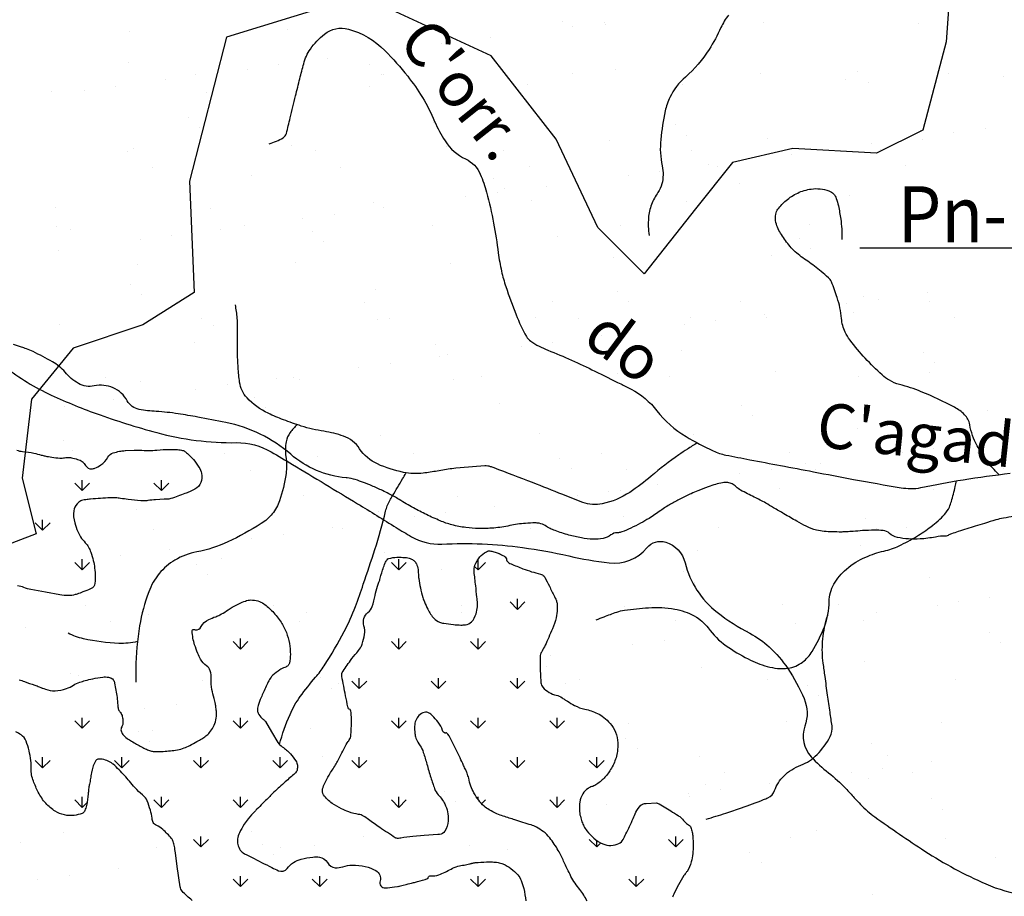
# Model space of a CAD drawing. Units: metres. Extents: x 248 to 1089, y -35862 to 8410.
# Drawn here: x 505 to 549, y 8133 to 8172 of the extents above; entities that cross this region are included whole.
import ezdxf
from ezdxf.enums import TextEntityAlignment as Align

# ---------------------------------------------------------------- set-up
doc = ezdxf.new("R2010")
doc.units = ezdxf.units.M
doc.header["$MEASUREMENT"] = 0
for name, color, linetype, lineweight in [('AFLUENTES', 1, 'Continuous', 0), ('CAIXA', 1, 'Continuous', 0), ('ESTRADA', 1, 'Continuous', 0), ('FORMATO', 1, 'Continuous', 0), ('HACHURA', 1, 'Continuous', 0), ('LIMITES', 1, 'Continuous', 0), ('MC', 1, 'Continuous', 0), ('RODOPAVI', 1, 'Continuous', 0), ('TX02', 1, 'Continuous', 0)]:
    doc.layers.add(name, color=color, linetype=linetype, lineweight=lineweight)
doc.styles.add('Style-WORKING', font='WORKING.shx')

msp = doc.modelspace()

# ---------------------------------------------------------------- linework, layer by layer
at = {"layer": 'AFLUENTES', "color": 4, "linetype": 'Continuous', "lineweight": -3, "flags": 128}
for points in [[(536.216, 8172.404, 0.061451), (535.875, 8171.845, -0.036157), (535.347, 8170.869, -0.071396), (534.289, 8169.641, 0.102021), (533.599, 8168.733, 0.058182), (533.39, 8168.126, 0.028891), (533.189, 8166.851, 0.076886), (533.253, 8165.672, -0.113547), (533.239, 8164.867, -0.093616), (533.066, 8164.49, 0.062788), (532.775, 8163.948, 0.072657), (532.641, 8163.354, 0.056199), (532.669, 8162.568)], [(515.703, 8166.66, 0.065854), (516.327, 8166.929, 0.197236), (516.467, 8167.117, 0.005905), (516.639, 8167.818), (516.639, 8167.818, -0.004231), (516.876, 8168.798), (516.876, 8168.798, -0.000754), (517.07, 8169.567), (517.07, 8169.567, -0.000867), (517.241, 8170.234), (517.241, 8170.234, -0.090081), (517.543, 8170.889, -0.070929), (518.167, 8171.554, -0.239343), (519.239, 8171.778, -0.133734), (520.867, 8170.824, -0.025041), (521.886, 8169.675, -0.033514), (522.541, 8168.733, -0.033755), (523.091, 8167.66, 0.04124), (523.555, 8166.788, 0.141383), (524.475, 8165.982, -0.185531), (525.131, 8165.301, -0.033329), (525.408, 8164.497, -0.019935), (525.726, 8163.113, -0.015386), (525.933, 8161.791, 0.024694), (526.077, 8160.969, 0.025337), (526.27, 8160.284, 0.013446), (526.731, 8159.025, 0.032273), (527.188, 8158.062, 0.117799), (527.388, 8157.844, 0.054094), (528.146, 8157.443, -0.020129), (530.244, 8156.51), (530.244, 8156.51, -0.001307), (531.4, 8155.935, -0.003226), (531.866, 8155.698, -0.109027), (533.016, 8154.742, 0.093523), (534.317, 8153.589, 0.025885), (535.534, 8152.946, 0.060413), (536.097, 8152.763), (536.097, 8152.763, 0.000864), (537.171, 8152.554), (537.171, 8152.554, 0.000679), (538.539, 8152.293), (538.539, 8152.293, 0.000097), (540.011, 8152.015), (540.011, 8152.015, 0.00008), (541.801, 8151.677), (541.801, 8151.677, 0.006435), (543.92, 8151.305, 0.032528), (544.344, 8151.264, 0.061316), (544.81, 8151.307, -0.014923), (546.69, 8151.658), (546.69, 8151.658, -0.007734), (548.799, 8151.953, -0.023607)], [(548.292, 8151.888, -0.032687), (547.74, 8152.514, -0.044447), (547.314, 8153.18, -0.074185), (546.99, 8154.118, 0.149626), (546.758, 8154.562, 0.076304), (546.314, 8154.894, 0.025566), (544.821, 8155.591, 0.032555), (543.853, 8155.912, -0.068079), (543.4, 8156.099, -0.053257), (543.071, 8156.341, -0.020654), (542.325, 8157.081, -0.02267), (541.642, 8157.888, -0.056998), (541.424, 8158.25, -0.085227), (541.261, 8158.863, 0.056915), (541.07, 8159.789, 0.013428), (540.818, 8160.496, 0.086564), (540.757, 8160.596, 0.030563), (540.674, 8160.68, 0.008521), (540.356, 8160.957, 0.025672), (539.751, 8161.414, -0.027789), (539.194, 8161.838, -0.046522), (538.962, 8162.078, -0.023846), (538.579, 8162.603, -0.078177), (538.336, 8163.139, -0.120184), (538.324, 8163.524, -0.112168), (538.423, 8163.74, -0.049661), (538.786, 8164.126, -0.072334), (539.305, 8164.461, -0.070691), (539.91, 8164.64, -0.127197), (540.7, 8164.555, -0.221161), (541.03, 8164.218, -0.032224), (541.121, 8163.896, -0.017705), (541.228, 8163.297, -0.020287), (541.271, 8162.864, -0.018643), (541.282, 8162.391)], [(534.818, 8153.304, 0.004267), (534.377, 8153.026, 0.010315), (533.997, 8152.771, 0.023003), (532.761, 8151.815, -0.030082), (531.805, 8151.097, -0.093291), (530.58, 8150.582, -0.142853), (529.704, 8150.645, -0.008707), (528.81, 8150.995, 0.005775), (527.464, 8151.531), (527.464, 8151.531, 0.0014), (525.743, 8152.188), (525.743, 8152.188, 0.015347), (525.584, 8152.243, 0.088938), (525.335, 8152.274, 0.014933), (523.858, 8152.149), (523.858, 8152.149, 0.019229), (523.21, 8152.049, -0.019657), (522.577, 8151.952, -0.077899), (521.703, 8151.99, -0.055481), (520.537, 8152.363, -0.143977), (519.738, 8153.045, 0.166845), (519.018, 8153.605, 0.044131), (518.147, 8153.821, -0.03807), (517.136, 8154.058, -0.014775), (516.341, 8154.336, -0.01673), (515.657, 8154.625, -0.098907), (514.71, 8155.315, -0.152741), (514.382, 8156.01, -0.01713), (514.314, 8156.672, -0.015818), (514.287, 8157.391, -0.004761), (514.289, 8157.981, 0.00475), (514.292, 8158.57, 0.025295), (514.275, 8158.864, 0.01206), (514.195, 8159.476)], [(516.951, 8154.118, 0.046607), (516.633, 8153.763, 0.114804), (516.457, 8153.356, 0.082671), (516.447, 8152.693, -0.072076), (516.452, 8151.933, -0.047552), (516.164, 8150.719, -0.089738), (515.841, 8150.138, -0.080419), (515.346, 8149.701, -0.030963), (513.852, 8148.88, -0.0654), (512.471, 8148.439, 0.090902), (511.49, 8148.07, 0.085162), (510.792, 8147.468, 0.083223), (510.32, 8146.651, 0.047831), (509.915, 8145.14, 0.039012), (509.746, 8143.231), (509.746, 8143.231, 0.00149), (509.742, 8142.618)], [(516.161, 8139.841, -0.035948), (516.631, 8141.182, -0.055604), (517.089, 8141.98, -0.019611), (517.774, 8142.844, 0.033775), (518.158, 8143.356, 0.0226), (519.051, 8144.881, 0.032694), (519.549, 8145.997, 0.005833), (519.904, 8146.993), (519.904, 8146.993, 0.003783), (520.422, 8148.539), (520.422, 8148.539, 0.021749), (520.899, 8150.251, -0.074503), (521.091, 8150.736, -0.001583), (521.212, 8150.943), (521.212, 8150.943, 0.000433), (521.656, 8151.697), (521.656, 8151.697, 0.000298), (521.807, 8151.955), (521.807, 8151.955, 0.000005), (521.816, 8151.97)], [(530.307, 8145.406, 0.001741), (530.656, 8145.54, -0.007354), (531.224, 8145.75, -0.050872), (531.577, 8145.836, -0.017105), (532.648, 8145.946, -0.061663), (533.813, 8145.882, -0.077886), (534.689, 8145.579, -0.113876), (535.304, 8145.043, 0.08186), (536.107, 8144.25, 0.037112), (537.087, 8143.661, 0.046135), (537.944, 8143.323, 0.101807), (538.875, 8143.248, 0.136004), (539.526, 8143.518, 0.089343), (539.95, 8143.992, 0.045834), (540.496, 8145.096, 0.090285), (540.709, 8146.221, -0.130232), (540.92, 8146.993, -0.08511), (541.486, 8147.671, -0.073859), (542.348, 8148.209, -0.0476), (543.155, 8148.473, 0.056516), (543.831, 8148.707, 0.023689), (544.613, 8149.128, 0.027006), (545.258, 8149.564, 0.041629), (545.864, 8150.109, 0.086629), (546.081, 8150.438, 0.032935), (546.17, 8150.688, 0.012614), (546.343, 8151.357, 0.018123), (546.392, 8151.61)], [(535.214, 8136.504, 0.006424), (536.094, 8136.775, 0.00796), (536.798, 8137.015, 0.003329), (537.78, 8137.375, 0.016244), (537.979, 8137.456, 0.205214), (538.274, 8137.778, -0.11278), (538.687, 8138.431, -0.106991), (539.441, 8138.915, 0.110154), (540.172, 8139.389, 0.073745), (540.756, 8140.193, 0.155471), (540.838, 8140.666, 0.00221), (540.751, 8141.281, -0.001771), (540.642, 8142.047), (540.642, 8142.047, -0.000294), (540.527, 8142.88), (540.527, 8142.88, -0.000414), (540.446, 8143.472), (540.446, 8143.472, -0.05284), (540.419, 8144.418, -0.04753), (540.598, 8145.455, -0.017847), (540.645, 8145.607)], [(509.817, 8144.432, -0.065228), (508.988, 8144.355, -0.044628), (507.412, 8144.557, -0.06724), (506.716, 8144.811)]]:
    msp.add_lwpolyline(points, format="xyb", dxfattribs=at)
at = {"layer": 'CAIXA', "color": 7, "linetype": 'Continuous', "lineweight": -3}
msp.add_lwpolyline([(542.087, 8162.02), (553.21, 8162.02), (564.422, 8155.153)], dxfattribs=at)
at = {"layer": 'ESTRADA', "color": 7, "linetype": 'Continuous', "lineweight": -3, "flags": 128}
for points in [[(505.966, 8189.222, 0.000001), (506.346, 8189.033)], [(505.609, 8188.506, 0.000001), (505.989, 8188.316)]]:
    msp.add_lwpolyline(points, format="xyb", dxfattribs=at)
at = {"layer": 'HACHURA', "color": 7, "linetype": 'Continuous', "lineweight": -3}
for p, q in [((516.53, 8171.763), (516.53, 8171.763)), ((523.437, 8171.73), (523.437, 8171.73)), ((528.813, 8172.115), (528.813, 8172.115)), ((529.252, 8171.906), (529.252, 8171.906)), ((530.657, 8172.091), (530.657, 8172.091)), ((530.729, 8171.993), (530.729, 8171.993)), ((537.797, 8172.083), (537.797, 8172.083)), ((544.704, 8172.05), (544.704, 8172.05)), ((509.463, 8171.673), (509.463, 8171.673)), ((525.585, 8171.423), (525.585, 8171.423)), ((521.984, 8170.949), (521.984, 8170.949)), ((523.389, 8171.134), (523.389, 8171.134)), ((518.317, 8170.467), (518.317, 8170.467)), ((509.395, 8170.294), (509.395, 8170.294)), ((514.716, 8169.993), (514.716, 8169.993)), ((516.122, 8170.178), (516.122, 8170.178)), ((520.199, 8170.202), (520.199, 8170.202)), ((531.162, 8169.963), (531.162, 8169.963)), ((511.049, 8169.51), (511.049, 8169.51)), ((512.416, 8169.758), (512.416, 8169.758)), ((520.696, 8169.746), (520.696, 8169.746)), ((520.824, 8169.773), (520.824, 8169.773)), ((529.233, 8169.788), (529.233, 8169.788)), ((537.641, 8169.804), (537.641, 8169.804)), ((541.448, 8169.552), (541.448, 8169.552)), ((541.966, 8169.87), (541.966, 8169.87)), ((546.049, 8169.819), (546.049, 8169.819)), ((548.515, 8169.642), (548.515, 8169.642)), ((508.854, 8169.221), (508.854, 8169.221)), ((520.181, 8169.232), (520.181, 8169.232)), ((527.249, 8169.322), (527.249, 8169.322)), ((534.155, 8169.289), (534.155, 8169.289)), ((542.463, 8169.414), (542.463, 8169.414)), ((505.982, 8169.002), (505.982, 8169.002)), ((507.449, 8169.036), (507.449, 8169.036)), ((512.889, 8168.969), (512.889, 8168.969)), ((512.082, 8167.832), (512.082, 8167.832)), ((512.58, 8167.376), (512.58, 8167.376)), ((523.045, 8167.593), (523.045, 8167.593)), ((533.849, 8167.501), (533.849, 8167.501)), ((547.682, 8167.342), (547.682, 8167.342)), ((534.347, 8167.044), (534.347, 8167.044)), ((537.967, 8166.881), (537.967, 8166.881)), ((544.812, 8167.262), (544.812, 8167.262)), ((544.874, 8166.848), (544.874, 8166.848)), ((546.277, 8167.157), (546.277, 8167.157)), ((509.633, 8166.471), (509.633, 8166.471)), ((516.7, 8166.561), (516.7, 8166.561)), ((523.607, 8166.528), (523.607, 8166.528)), ((530.899, 8166.791), (530.899, 8166.791)), ((542.61, 8166.674), (542.61, 8166.674)), ((509.359, 8166.333), (509.359, 8166.333)), ((517.768, 8166.349), (517.768, 8166.349)), ((526.176, 8166.364), (526.176, 8166.364)), ((534.584, 8166.379), (534.584, 8166.379)), ((539.009, 8166.2), (539.009, 8166.2)), ((540.414, 8166.385), (540.414, 8166.385)), ((542.992, 8166.394), (542.992, 8166.394)), ((510.498, 8165.608), (510.498, 8165.608)), ((518.906, 8165.623), (518.906, 8165.623)), ((527.314, 8165.639), (527.314, 8165.639)), ((535.342, 8165.717), (535.342, 8165.717)), ((535.723, 8165.654), (535.723, 8165.654)), ((544.131, 8165.669), (544.131, 8165.669)), ((514.929, 8165.224), (514.929, 8165.224)), ((525.733, 8165.131), (525.733, 8165.131)), ((531.741, 8165.243), (531.741, 8165.243)), ((533.147, 8165.428), (533.147, 8165.428)), ((526.23, 8164.675), (526.23, 8164.675)), ((528.074, 8164.76), (528.074, 8164.76)), ((536.696, 8164.892), (536.696, 8164.892)), ((524.474, 8164.286), (524.474, 8164.286)), ((525.879, 8164.471), (525.879, 8164.471)), ((541.618, 8164.349), (541.618, 8164.349)), ((506.152, 8163.8), (506.152, 8163.8)), ((520.351, 8164.03), (520.351, 8164.03)), ((520.806, 8163.803), (520.806, 8163.803)), ((527.419, 8164.12), (527.419, 8164.12)), ((534.326, 8164.087), (534.326, 8164.087)), ((513.059, 8163.767), (513.059, 8163.767)), ((517.206, 8163.33), (517.206, 8163.33)), ((518.611, 8163.515), (518.611, 8163.515)), ((506.189, 8162.981), (506.189, 8162.981)), ((514.597, 8162.997), (514.597, 8162.997)), ((523.005, 8163.012), (523.005, 8163.012)), ((531.413, 8163.027), (531.413, 8163.027)), ((539.821, 8163.042), (539.821, 8163.042)), ((506.812, 8162.854), (506.812, 8162.854)), ((511.343, 8162.558), (511.343, 8162.558)), ((513.538, 8162.847), (513.538, 8162.847)), ((517.616, 8162.761), (517.616, 8162.761)), ((528.579, 8162.522), (528.579, 8162.522)), ((509.938, 8162.373), (509.938, 8162.373)), ((518.114, 8162.305), (518.114, 8162.305)), ((539.383, 8162.43), (539.383, 8162.43)), ((506.271, 8161.89), (506.271, 8161.89)), ((531.07, 8161.588), (531.07, 8161.588)), ((538.137, 8161.678), (538.137, 8161.678)), ((539.881, 8161.974), (539.881, 8161.974)), ((509.803, 8161.268), (509.803, 8161.268)), ((516.87, 8161.359), (516.87, 8161.359)), ((523.777, 8161.326), (523.777, 8161.326)), ((509.499, 8160.391), (509.499, 8160.391)), ((509.997, 8159.935), (509.997, 8159.935)), ((520.463, 8160.153), (520.463, 8160.153)), ((531.267, 8160.06), (531.267, 8160.06)), ((542.23, 8159.821), (542.23, 8159.821)), ((545.099, 8160.011), (545.099, 8160.011)), ((511.54, 8159.572), (511.54, 8159.572)), ((519.948, 8159.588), (519.948, 8159.588)), ((528.356, 8159.603), (528.356, 8159.603)), ((531.764, 8159.604), (531.764, 8159.604)), ((536.764, 8159.618), (536.764, 8159.618)), ((541.499, 8159.537), (541.499, 8159.537)), ((542.904, 8159.722), (542.904, 8159.722)), ((545.173, 8159.633), (545.173, 8159.633)), ((537.831, 8159.054), (537.831, 8159.054)), ((541.788, 8159.147), (541.788, 8159.147)), ((506.322, 8158.598), (506.322, 8158.598)), ((512.679, 8158.847), (512.679, 8158.847)), ((513.229, 8158.564), (513.229, 8158.564)), ((520.521, 8158.827), (520.521, 8158.827)), ((521.087, 8158.862), (521.087, 8158.862)), ((527.589, 8158.917), (527.589, 8158.917)), ((529.495, 8158.877), (529.495, 8158.877)), ((534.231, 8158.58), (534.231, 8158.58)), ((534.496, 8158.884), (534.496, 8158.884)), ((535.636, 8158.765), (535.636, 8158.765)), ((537.903, 8158.893), (537.903, 8158.893)), ((546.311, 8158.908), (546.311, 8158.908)), ((530.563, 8158.097), (530.563, 8158.097)), ((512.346, 8157.783), (512.346, 8157.783)), ((523.15, 8157.69), (523.15, 8157.69)), ((526.963, 8157.623), (526.963, 8157.623)), ((528.368, 8157.808), (528.368, 8157.808)), ((523.648, 8157.234), (523.648, 8157.234)), ((534.113, 8157.451), (534.113, 8157.451)), ((544.917, 8157.359), (544.917, 8157.359)), ((521.101, 8156.852), (521.101, 8156.852)), ((523.296, 8157.141), (523.296, 8157.141)), ((545.415, 8156.903), (545.415, 8156.903)), ((519.695, 8156.667), (519.695, 8156.667)), ((531.24, 8156.386), (531.24, 8156.386)), ((538.307, 8156.476), (538.307, 8156.476)), ((545.214, 8156.443), (545.214, 8156.443)), ((508.369, 8156.22), (508.369, 8156.22)), ((509.973, 8156.066), (509.973, 8156.066)), ((513.833, 8155.895), (513.833, 8155.895)), ((516.028, 8156.184), (516.028, 8156.184)), ((516.777, 8156.236), (516.777, 8156.236)), ((517.04, 8156.156), (517.04, 8156.156)), ((523.947, 8156.123), (523.947, 8156.123)), ((525.186, 8156.251), (525.186, 8156.251)), ((533.594, 8156.266), (533.594, 8156.266)), ((542.002, 8156.281), (542.002, 8156.281)), ((512.427, 8155.71), (512.427, 8155.71)), ((508.76, 8155.227), (508.76, 8155.227)), ((515.033, 8155.32), (515.033, 8155.32)), ((525.997, 8155.082), (525.997, 8155.082)), ((536.801, 8154.989), (536.801, 8154.989)), ((505.16, 8154.753), (505.16, 8154.753)), ((506.565, 8154.938), (506.565, 8154.938)), ((515.531, 8154.864), (515.531, 8154.864)), ((547.764, 8154.75), (547.764, 8154.75)), ((537.298, 8154.533), (537.298, 8154.533)), ((527.759, 8153.715), (527.759, 8153.715)), ((534.666, 8153.682), (534.666, 8153.682)), ((541.958, 8153.944), (541.958, 8153.944)), ((506.492, 8153.395), (506.492, 8153.395)), ((513.399, 8153.362), (513.399, 8153.362)), ((520.691, 8153.625), (520.691, 8153.625)), ((547.588, 8153.348), (547.588, 8153.348)), ((506.917, 8152.951), (506.917, 8152.951)), ((509.117, 8152.941), (509.111, 8152.947)), ((509.117, 8152.941), (509.124, 8152.948)), ((509.117, 8152.941), (509.117, 8152.947)), ((513.721, 8152.811), (513.721, 8152.811)), ((522.129, 8152.826), (522.129, 8152.826)), ((530.537, 8152.842), (530.537, 8152.842)), ((538.945, 8152.857), (538.945, 8152.857)), ((543.988, 8152.874), (543.988, 8152.874)), ((545.393, 8153.059), (545.393, 8153.059)), ((547.353, 8152.872), (547.353, 8152.872)), ((507.414, 8152.495), (507.414, 8152.495)), ((517.88, 8152.712), (517.88, 8152.712)), ((528.684, 8152.619), (528.684, 8152.619)), ((539.647, 8152.38), (539.647, 8152.38)), ((540.321, 8152.391), (540.321, 8152.391)), ((514.859, 8152.086), (514.859, 8152.086)), ((523.267, 8152.101), (523.267, 8152.101)), ((529.182, 8152.163), (529.182, 8152.163)), ((531.676, 8152.116), (531.676, 8152.116)), ((536.72, 8151.917), (536.72, 8151.917)), ((538.125, 8152.102), (538.125, 8152.102)), ((540.084, 8152.132), (540.084, 8152.132)), ((548.492, 8152.147), (548.492, 8152.147)), ((507.349, 8151.173), (507.018, 8151.505)), ((507.349, 8151.173), (507.349, 8151.642)), ((507.349, 8151.173), (507.681, 8151.505)), ((510.885, 8151.173), (510.553, 8151.505)), ((510.885, 8151.173), (510.885, 8151.642)), ((510.885, 8151.173), (511.216, 8151.505)), ((530.858, 8151.145), (530.858, 8151.145)), ((531.41, 8151.183), (531.41, 8151.183)), ((533.053, 8151.434), (533.053, 8151.434)), ((538.477, 8151.274), (538.477, 8151.274)), ((545.384, 8151.24), (545.384, 8151.24)), ((517.211, 8150.954), (517.211, 8150.954)), ((524.117, 8150.921), (524.117, 8150.921)), ((529.452, 8150.96), (529.452, 8150.96)), ((509.764, 8150.342), (509.764, 8150.342)), ((520.567, 8150.249), (520.567, 8150.249)), ((523.59, 8150.189), (523.59, 8150.189)), ((525.785, 8150.478), (525.785, 8150.478)), ((505.581, 8149.406), (505.25, 8149.737)), ((505.581, 8149.406), (505.581, 8149.874)), ((505.581, 8149.406), (505.913, 8149.737)), ((521.065, 8149.793), (521.065, 8149.793)), ((522.185, 8150.004), (522.185, 8150.004)), ((531.531, 8150.011), (531.531, 8150.011)), ((542.335, 8149.918), (542.335, 8149.918)), ((510.55, 8149.459), (510.55, 8149.459)), ((518.517, 8149.521), (518.517, 8149.521)), ((518.958, 8149.475), (518.958, 8149.475)), ((527.366, 8149.49), (527.366, 8149.49)), ((535.774, 8149.505), (535.774, 8149.505)), ((542.832, 8149.462), (542.832, 8149.462)), ((544.183, 8149.52), (544.183, 8149.52)), ((514.917, 8149.047), (514.917, 8149.047)), ((516.322, 8149.232), (516.322, 8149.232)), ((511.249, 8148.564), (511.249, 8148.564)), ((520.861, 8148.422), (520.861, 8148.422)), ((527.929, 8148.512), (527.929, 8148.512)), ((534.836, 8148.479), (534.836, 8148.479)), ((542.128, 8148.742), (542.128, 8148.742)), ((507.349, 8147.638), (507.018, 8147.969)), ((507.349, 8147.638), (507.349, 8148.107)), ((507.349, 8147.638), (507.681, 8147.969)), ((509.054, 8148.275), (509.054, 8148.275)), ((513.569, 8148.16), (513.569, 8148.16)), ((521.491, 8147.638), (521.16, 8147.969)), ((521.491, 8147.638), (521.491, 8148.107)), ((521.491, 8147.638), (521.823, 8147.969)), ((525.027, 8147.638), (525.027, 8148.098)), ((525.027, 8147.638), (525.358, 8147.969)), ((512.451, 8147.88), (512.451, 8147.88)), ((523.414, 8147.641), (523.414, 8147.641)), ((525.027, 8147.638), (524.875, 8147.79)), ((534.218, 8147.548), (534.218, 8147.548)), ((512.949, 8147.424), (512.949, 8147.424)), ((534.716, 8147.092), (534.716, 8147.092)), ((545.181, 8147.309), (545.181, 8147.309)), ((526.795, 8145.87), (526.463, 8146.202)), ((526.795, 8145.87), (526.795, 8146.339)), ((526.795, 8145.87), (527.126, 8146.202)), ((546.477, 8146.211), (546.477, 8146.211)), ((547.883, 8146.396), (547.883, 8146.396)), ((507.493, 8146.035), (507.493, 8146.035)), ((515.901, 8146.05), (515.901, 8146.05)), ((517.38, 8145.751), (517.38, 8145.751)), ((524.309, 8146.065), (524.309, 8146.065)), ((531.58, 8145.981), (531.58, 8145.981)), ((532.717, 8146.081), (532.717, 8146.081)), ((538.647, 8146.071), (538.647, 8146.071)), ((541.126, 8146.096), (541.126, 8146.096)), ((545.554, 8146.038), (545.554, 8146.038)), ((508.632, 8145.309), (508.632, 8145.309)), ((510.313, 8145.661), (510.313, 8145.661)), ((517.04, 8145.325), (517.04, 8145.325)), ((524.287, 8145.718), (524.287, 8145.718)), ((533.856, 8145.355), (533.856, 8145.355)), ((540.615, 8145.439), (540.615, 8145.439)), ((542.264, 8145.37), (542.264, 8145.37)), ((542.81, 8145.728), (542.81, 8145.728)), ((504.832, 8145.054), (504.832, 8145.054)), ((537.065, 8144.94), (537.065, 8144.94)), ((539.21, 8145.254), (539.21, 8145.254)), ((514.42, 8144.102), (514.089, 8144.434)), ((514.42, 8144.102), (514.42, 8144.571)), ((514.42, 8144.102), (514.752, 8144.434)), ((521.491, 8144.102), (521.16, 8144.434)), ((521.491, 8144.102), (521.491, 8144.571)), ((521.491, 8144.102), (521.823, 8144.434)), ((525.027, 8144.102), (524.695, 8144.434)), ((525.027, 8144.102), (525.027, 8144.571)), ((525.027, 8144.102), (525.358, 8144.434)), ((533.347, 8144.482), (533.347, 8144.482)), ((535.542, 8144.771), (535.542, 8144.771)), ((547.869, 8144.847), (547.869, 8144.847)), ((531.942, 8144.297), (531.942, 8144.297)), ((548.366, 8144.391), (548.366, 8144.391)), ((528.274, 8143.815), (528.274, 8143.815)), ((528.099, 8143.31), (528.099, 8143.31)), ((535.006, 8143.277), (535.006, 8143.277)), ((542.298, 8143.54), (542.298, 8143.54)), ((506.832, 8142.99), (506.832, 8142.99)), ((507.181, 8142.901), (507.181, 8142.901)), ((512.731, 8142.698), (512.731, 8142.698)), ((517.985, 8142.809), (517.985, 8142.809)), ((519.724, 8142.335), (519.392, 8142.666)), ((519.724, 8142.335), (519.724, 8142.803)), ((519.724, 8142.335), (520.055, 8142.666)), ((523.259, 8142.335), (522.928, 8142.666)), ((523.259, 8142.335), (523.259, 8142.803)), ((523.259, 8142.335), (523.591, 8142.666)), ((526.795, 8142.335), (526.463, 8142.666)), ((526.795, 8142.335), (526.795, 8142.803)), ((526.795, 8142.335), (527.126, 8142.666)), ((529.547, 8142.729), (529.547, 8142.729)), ((537.955, 8142.744), (537.955, 8142.744)), ((546.363, 8142.759), (546.363, 8142.759)), ((505.581, 8142.335), (505.549, 8142.367)), ((505.581, 8142.335), (505.581, 8142.354)), ((505.581, 8142.335), (505.596, 8142.349)), ((517.406, 8142.384), (517.406, 8142.384)), ((518.483, 8142.353), (518.483, 8142.353)), ((518.812, 8142.569), (518.812, 8142.569)), ((528.948, 8142.57), (528.948, 8142.57)), ((539.752, 8142.477), (539.752, 8142.477)), ((540.25, 8142.021), (540.25, 8142.021)), ((510.138, 8141.427), (510.138, 8141.427)), ((511.544, 8141.612), (511.544, 8141.612)), ((507.349, 8140.567), (507.349, 8141.036)), ((514.42, 8140.567), (514.42, 8141.036)), ((521.491, 8140.567), (521.491, 8141.036)), ((525.027, 8140.567), (525.027, 8141.036)), ((528.562, 8140.567), (528.562, 8141.036)), ((507.349, 8140.567), (507.018, 8140.898)), ((507.349, 8140.567), (507.681, 8140.898)), ((514.42, 8140.567), (514.089, 8140.898)), ((514.42, 8140.567), (514.752, 8140.898)), ((517.551, 8140.549), (517.551, 8140.549)), ((521.491, 8140.567), (521.16, 8140.898)), ((521.491, 8140.567), (521.823, 8140.898)), ((525.027, 8140.567), (524.695, 8140.898)), ((525.027, 8140.567), (525.358, 8140.898)), ((528.562, 8140.567), (528.231, 8140.898)), ((528.562, 8140.567), (528.894, 8140.898)), ((531.75, 8140.779), (531.75, 8140.779)), ((538.817, 8140.869), (538.817, 8140.869)), ((545.724, 8140.836), (545.724, 8140.836)), ((509.868, 8140.439), (509.868, 8140.439)), ((510.483, 8140.459), (510.483, 8140.459)), ((531.635, 8140.107), (531.635, 8140.107)), ((510.366, 8139.983), (510.366, 8139.983)), ((532.133, 8139.651), (532.133, 8139.651)), ((542.599, 8139.869), (542.599, 8139.869)), ((505.581, 8138.799), (505.581, 8139.268)), ((509.117, 8138.799), (509.117, 8139.268)), ((512.652, 8138.799), (512.652, 8139.268)), ((516.188, 8138.799), (516.188, 8139.268)), ((518.082, 8139.289), (518.082, 8139.289)), ((519.724, 8138.799), (519.724, 8139.268)), ((526.795, 8138.799), (526.795, 8139.268)), ((530.33, 8138.799), (530.33, 8139.268)), ((534.898, 8139.32), (534.898, 8139.32)), ((543.306, 8139.335), (543.306, 8139.335)), ((505.581, 8138.799), (505.25, 8139.131)), ((505.581, 8138.799), (505.913, 8139.131)), ((509.117, 8138.799), (508.785, 8139.131)), ((509.117, 8138.799), (509.448, 8139.131)), ((512.652, 8138.799), (512.321, 8139.131)), ((512.652, 8138.799), (512.984, 8139.131)), ((516.188, 8138.799), (515.856, 8139.131)), ((516.188, 8138.799), (516.519, 8139.131)), ((519.724, 8138.799), (519.392, 8139.131)), ((519.724, 8138.799), (520.055, 8139.131)), ((526.795, 8138.799), (526.463, 8139.131)), ((526.795, 8138.799), (527.126, 8139.131)), ((530.33, 8138.799), (529.999, 8139.131)), ((530.33, 8138.799), (530.662, 8139.131)), ((543.104, 8138.776), (543.104, 8138.776)), ((545.299, 8139.065), (545.299, 8139.065)), ((536.037, 8138.594), (536.037, 8138.594)), ((541.699, 8138.591), (541.699, 8138.591)), ((542.468, 8138.337), (542.468, 8138.337)), ((544.445, 8138.609), (544.445, 8138.609)), ((535.176, 8138.074), (535.176, 8138.074)), ((538.032, 8138.109), (538.032, 8138.109)), ((507.349, 8137.031), (507.349, 8137.5)), ((510.885, 8137.031), (510.885, 8137.5)), ((514.42, 8137.031), (514.42, 8137.5)), ((521.491, 8137.031), (521.491, 8137.5)), ((523.519, 8137.738), (523.519, 8137.738)), ((525.027, 8137.391), (525.027, 8137.5)), ((528.562, 8137.031), (528.562, 8137.5)), ((534.431, 8137.634), (534.431, 8137.634)), ((534.482, 8137.499), (534.482, 8137.499)), ((535.837, 8137.82), (535.837, 8137.82)), ((545.286, 8137.406), (545.286, 8137.406)), ((507.349, 8137.031), (507.018, 8137.363)), ((507.349, 8137.031), (507.568, 8137.251)), ((510.885, 8137.031), (510.553, 8137.363)), ((510.885, 8137.031), (511.216, 8137.363)), ((514.42, 8137.031), (514.089, 8137.363)), ((514.42, 8137.031), (514.752, 8137.363)), ((521.491, 8137.031), (521.16, 8137.363)), ((521.491, 8137.031), (521.823, 8137.363)), ((524.017, 8137.282), (524.017, 8137.282)), ((525.189, 8137.194), (525.358, 8137.363)), ((528.562, 8137.031), (528.231, 8137.363)), ((528.562, 8137.031), (528.894, 8137.363)), ((530.764, 8137.152), (530.764, 8137.152)), ((545.784, 8136.95), (545.784, 8136.95)), ((506.503, 8135.922), (506.503, 8135.922)), ((512.652, 8135.264), (512.652, 8135.732)), ((514.911, 8135.937), (514.911, 8135.937)), ((519.895, 8135.721), (519.895, 8135.721)), ((533.866, 8135.264), (533.866, 8135.732)), ((538.988, 8135.666), (538.988, 8135.666)), ((540.136, 8135.983), (540.136, 8135.983)), ((545.894, 8135.633), (545.894, 8135.633)), ((504.598, 8135.461), (504.598, 8135.461)), ((510.653, 8135.256), (510.653, 8135.256)), ((512.652, 8135.264), (512.321, 8135.595)), ((512.652, 8135.264), (512.984, 8135.595)), ((515.402, 8135.368), (515.402, 8135.368)), ((516.228, 8135.238), (516.228, 8135.238)), ((517.721, 8135.347), (517.721, 8135.347)), ((524.628, 8135.313), (524.628, 8135.313)), ((530.33, 8135.264), (529.999, 8135.595)), ((530.33, 8135.264), (530.33, 8135.553)), ((530.33, 8135.264), (530.509, 8135.443)), ((533.866, 8135.264), (533.534, 8135.595)), ((533.866, 8135.264), (534.197, 8135.595)), ((515.9, 8134.912), (515.9, 8134.912)), ((526.365, 8135.129), (526.365, 8135.129)), ((537.169, 8135.036), (537.169, 8135.036)), ((548.133, 8134.798), (548.133, 8134.798)), ((537.667, 8134.58), (537.667, 8134.58)), ((506.765, 8133.992), (506.765, 8133.992)), ((508.96, 8134.281), (508.96, 8134.281)), ((514.42, 8133.496), (514.42, 8133.965)), ((517.956, 8133.496), (517.956, 8133.965)), ((525.027, 8133.496), (525.027, 8133.965)), ((532.098, 8133.496), (532.098, 8133.965)), ((505.36, 8133.807), (505.36, 8133.807)), ((514.42, 8133.496), (514.089, 8133.827)), ((514.42, 8133.496), (514.752, 8133.827)), ((517.956, 8133.496), (517.624, 8133.827)), ((517.956, 8133.496), (518.287, 8133.827)), ((521.491, 8133.496), (521.475, 8133.512)), ((521.491, 8133.496), (521.516, 8133.52)), ((521.491, 8133.496), (521.491, 8133.515)), ((525.027, 8133.496), (524.695, 8133.827)), ((525.027, 8133.496), (525.358, 8133.827)), ((532.098, 8133.496), (531.766, 8133.827)), ((532.098, 8133.496), (532.429, 8133.827)), ((542.638, 8133.135), (542.638, 8133.135))]:
    msp.add_line(p, q, dxfattribs=at)
at = {"layer": 'LIMITES', "color": 1, "linetype": 'Continuous', "lineweight": -3, "ltscale": 7, "flags": 128}
msp.add_lwpolyline([(546.346, 8176.806), (545.932, 8171.211), (544.895, 8167.274), (542.822, 8166.238), (539.09, 8166.445), (536.394, 8165.824), (534.735, 8163.752), (532.455, 8160.851), (530.381, 8162.923), (528.515, 8166.86), (525.612, 8170.59), (519.807, 8173.283), (513.794, 8171.418), (512.135, 8164.995), (512.343, 8160.022), (510.062, 8158.572), (506.952, 8157.536), (505.086, 8155.257), (504.671, 8151.734), (505.293, 8149.248), (502.598, 8148.212)], dxfattribs=at)
at = {"layer": 'MC', "color": 7, "linetype": 'Continuous', "lineweight": -3, "flags": 128}
for points in [[(549.423, 8150.073, 0.012993), (548.499, 8149.946, 0.034111), (548.152, 8149.865), (548.152, 8149.865, 0.000375), (547.652, 8149.711), (547.652, 8149.711, 0.000453), (547.238, 8149.582), (547.238, 8149.582, 0.000453), (546.477, 8149.344), (546.477, 8149.344, 0.001129), (546.172, 8149.248), (546.172, 8149.248, 0.080829), (546.027, 8149.175, -0.149025), (545.943, 8149.145, -0.012263), (545.936, 8149.145, 0.004655), (545.918, 8149.145, 0.044062), (545.458, 8149.1, -0.029462), (544.774, 8149.014, -0.034589), (544.257, 8149.015, -0.035427), (543.757, 8149.086, -0.130462), (543.409, 8149.264, 0.162974), (543.12, 8149.389, 0.022305), (542.74, 8149.405, 0.015801), (542.205, 8149.386, 0.005102), (541.776, 8149.353, -0.007741), (541.493, 8149.332, -0.013162), (541.272, 8149.326, -0.006604), (540.832, 8149.33, -0.0481), (540.15, 8149.411, -0.06724), (539.687, 8149.58, -0.006596), (539.265, 8149.809, -0.004807), (538.693, 8150.136), (538.693, 8150.136, -0.001745), (538.226, 8150.411), (538.226, 8150.411, 0.002349), (537.878, 8150.616, 0.022399), (537.368, 8150.882, -0.018752), (536.757, 8151.196, -0.062759), (536.554, 8151.347, 0.071853), (536.375, 8151.475, 0.090879), (536.186, 8151.532, 0.073697), (535.942, 8151.524, 0.02397), (535.641, 8151.454, 0.02114), (535.307, 8151.344, 0.005738), (534.845, 8151.163, 0.00877), (534.546, 8151.036, 0.012016), (534.065, 8150.808, 0.013014), (533.632, 8150.575, 0.030691), (533.187, 8150.283, -0.026199), (532.668, 8149.936, -0.01133), (532.285, 8149.719, -0.010366), (531.856, 8149.501, -0.02453), (531.448, 8149.327, -0.071288), (531.298, 8149.295, -0.025522), (531.279, 8149.295, 0.015113), (531.247, 8149.295, 0.159465), (530.966, 8149.195, -0.121748), (530.612, 8149.038, -0.04922), (530.17, 8149.005, -0.041482), (529.646, 8149.06, -0.020824), (529.082, 8149.192, -0.01893), (528.475, 8149.386, -0.057644), (528.028, 8149.609, 0.101368), (527.762, 8149.714, 0.044371), (527.582, 8149.73, 0.018631), (527.152, 8149.712, 0.033532), (526.444, 8149.609, -0.033189), (525.729, 8149.504, -0.024077), (525.057, 8149.482, -0.028103), (524.483, 8149.524, -0.031964), (523.863, 8149.646, -0.036399), (523.338, 8149.825, -0.012242), (522.728, 8150.103, -0.012402), (522.141, 8150.406, -0.013085), (521.506, 8150.776, 0.018158), (521.045, 8151.037, 0.011949), (520.767, 8151.174, 0.006953), (520.281, 8151.391, 0.023519), (519.548, 8151.665, 0.049807), (519.187, 8151.742, 0.008297), (519.174, 8151.744, -0.002701), (519.134, 8151.747, -0.157309), (516.661, 8152.798, 0.129893), (513.76, 8154.219, 0.004342), (512.511, 8154.457), (512.511, 8154.457, 0.006184), (511.632, 8154.605, 0.025315), (510.654, 8154.708, -0.032389), (509.89, 8154.799, -0.226931), (509.364, 8155.182, 0.16778), (508.729, 8155.765, 0.158404), (507.888, 8155.847, -0.189353), (507.181, 8155.959, -0.084928), (506.583, 8156.463, 0.09135), (506.021, 8156.926, 0.010559), (505.154, 8157.382, 0.032446), (504.86, 8157.506, 0.0049), (504.637, 8157.58, -0.003044), (504.279, 8157.699, -0.027098)], [(504.425, 8152.985, 0.095007), (504.69, 8152.922, -0.050219), (505.196, 8152.847, -0.005302), (505.519, 8152.763, 0.010264), (505.687, 8152.721, 0.022209), (505.99, 8152.665, 0.018795), (506.353, 8152.629, 0.056348), (506.565, 8152.639, -0.054144), (506.785, 8152.652, -0.043094), (506.867, 8152.64, -0.012299), (507.146, 8152.569, -0.1958), (507.498, 8152.295, 0.285663), (507.779, 8152.144, 0.086885), (507.917, 8152.178, 0.041518), (508.178, 8152.318, 0.121916), (508.497, 8152.66, -0.188456), (508.735, 8152.857, -0.030768), (509.015, 8152.93, -0.035489), (509.264, 8152.961), (509.264, 8152.961), (509.289, 8152.963), (509.67, 8152.983), (509.67, 8152.983, -0.029722), (509.905, 8152.981, 0.016287), (510.333, 8152.967, 0.021994), (510.689, 8152.982, -0.014023), (511.247, 8153.015, -0.026972), (511.604, 8153.007, -0.041337), (511.835, 8152.97, -0.115986), (511.96, 8152.906, -0.032685), (512.315, 8152.563, -0.050981), (512.561, 8152.228, -0.069487), (512.678, 8151.946, -0.164136), (512.649, 8151.529, -0.176443), (512.385, 8151.243, -0.013151), (512.143, 8151.126, -0.01583), (511.937, 8151.041, -0.009603), (511.306, 8150.816, -0.067394), (511.212, 8150.799), (511.212, 8150.799), (511.009, 8150.788), (510.628, 8150.768), (510.628, 8150.768, 0.029477), (510.286, 8150.729, -0.047025), (510.07, 8150.713, -0.020644), (509.966, 8150.719, -0.003837), (509.405, 8150.779), (509.405, 8150.779, -0.007612), (509.061, 8150.824, 0.011931), (508.841, 8150.851, 0.037697), (508.608, 8150.856, 0.009871), (507.724, 8150.792, 0.007957), (507.513, 8150.769, 0.011695), (507.37, 8150.748, 0.105977), (507.282, 8150.712, 0.048233), (507.124, 8150.582, 0.165934), (506.972, 8150.272, 0.104778), (507.016, 8149.736, 0.026962), (507.155, 8149.35, 0.041459), (507.278, 8149.113, 0.052477), (507.487, 8148.849, -0.071555), (507.634, 8148.648, -0.037889), (507.733, 8148.423, -0.023917), (507.844, 8148.048, -0.029831), (507.904, 8147.718, -0.02475), (507.934, 8147.315, -0.060279), (507.898, 8146.953, -0.18594), (507.831, 8146.851, -0.048437), (507.716, 8146.785, -0.017923), (507.383, 8146.649, -0.005227), (507.121, 8146.556, -0.015774), (507.033, 8146.529, -0.063141), (506.732, 8146.486, -0.049672), (506.346, 8146.518), (506.346, 8146.518), (505.704, 8146.637), (505.061, 8146.755), (505.061, 8146.755, -0.052866), (504.746, 8146.849, 0.059745), (504.466, 8146.927, 0.052076)], [(521.672, 8148.191, -0.051448), (521.829, 8148.19, -0.062832), (521.954, 8148.16, -0.031948), (522.097, 8148.096, -0.059382), (522.167, 8148.048, -0.104421), (522.276, 8147.901, -0.073588), (522.348, 8147.653, -0.033172), (522.363, 8147.446, 0.034574), (522.378, 8147.248, 0.018868), (522.453, 8146.834, 0.0175), (522.567, 8146.395, 0.026443), (522.635, 8146.204, 0.014766), (522.783, 8145.875, 0.072333), (523.063, 8145.464, 0.122855), (523.309, 8145.301, 0.041827), (523.496, 8145.253, 0.018484), (523.929, 8145.193, 0.019027), (524.267, 8145.173, 0.032526), (524.465, 8145.181, 0.176218), (524.737, 8145.315, 0.12741), (524.939, 8145.675, 0.028109), (525.004, 8145.991, 0.061445), (525.007, 8146.138, 0.001361), (524.978, 8146.421), (524.978, 8146.421, 0.000766), (524.925, 8146.923), (524.925, 8146.923, 0.002377), (524.888, 8147.245, -0.002466), (524.853, 8147.555, -0.121208), (524.892, 8147.84, -0.08029), (525.112, 8148.211, -0.095274), (525.401, 8148.447, -0.17932), (525.602, 8148.476, -0.015473), (525.787, 8148.43, -0.02731), (525.889, 8148.395, -0.001416), (525.956, 8148.367, -0.002479), (525.994, 8148.351, -0.021262), (526.074, 8148.313, -0.012389), (526.206, 8148.239, -0.227875), (526.306, 8148.088, 0.242561), (526.405, 8147.948, 0.022213), (526.501, 8147.903, 0.004059), (527.036, 8147.688, 0.038581), (527.811, 8147.45, -0.163904), (527.978, 8147.348, -0.05244), (528.006, 8147.307, -0.005757), (528.214, 8146.907), (528.214, 8146.907, -0.003673), (528.445, 8146.441, -0.011597), (528.514, 8146.291, -0.06803), (528.556, 8146.142, -0.041323), (528.569, 8145.887, -0.052579), (528.516, 8145.496, -0.040052), (528.353, 8145.005, -0.004697), (528.185, 8144.619, -0.005109), (528.024, 8144.267, -0.02034), (527.889, 8144.009, 0.038394), (527.823, 8143.87, 0.090574), (527.799, 8143.742, 0.013934), (527.817, 8142.901, 0.005763), (527.83, 8142.693, 0.012499), (527.839, 8142.597, 0.144874), (527.926, 8142.396, 0.086864), (528.202, 8142.164, 0.075306), (528.522, 8142.038, -0.092381), (528.78, 8141.926, -0.005195), (528.861, 8141.87, 0.007974), (528.914, 8141.834, 0.013286), (529.02, 8141.768, 0.00447), (529.34, 8141.584, 0.079047), (529.798, 8141.415, -0.064788), (530.36, 8141.225, -0.05199), (530.645, 8141.047, -0.044883), (530.928, 8140.782, -0.088085), (531.174, 8140.382, -0.086566), (531.271, 8139.914, -0.037291), (531.255, 8139.532, -0.048868), (531.192, 8139.246, -0.029393), (531.089, 8138.981, -0.028042), (530.95, 8138.718, -0.056801), (530.656, 8138.337, -0.057185), (530.286, 8138.033, -0.079682), (530.111, 8137.956, 0.081401), (529.94, 8137.88, 0.114446), (529.708, 8137.638, 0.097475), (529.577, 8137.268, 0.044818), (529.557, 8136.924, 0.052443), (529.598, 8136.632, 0.025342), (529.67, 8136.391, 0.028412), (529.758, 8136.185, 0.061134), (529.888, 8135.985, 0.031815), (530.204, 8135.656, 0.084561), (530.604, 8135.398, 0.109717), (530.967, 8135.329, 0.107548), (531.323, 8135.419, 0.155808), (531.508, 8135.598, 0.007627), (531.636, 8135.847, 0.005771), (531.797, 8136.18, 0.008136), (531.957, 8136.537, -0.010505), (532.083, 8136.812, -0.083157), (532.301, 8137.122, -0.181667), (532.463, 8137.197), (532.463, 8137.197), (532.539, 8137.202), (532.995, 8137.236), (532.995, 8137.235, -0.148069), (533.036, 8137.226, -0.008798), (533.633, 8136.874, -0.002389), (533.972, 8136.663, -0.012934), (534.034, 8136.623, -0.076854), (534.159, 8136.502, 0.051184), (534.337, 8136.313, 0.055786), (534.433, 8136.247, -0.079432), (534.498, 8136.197, -0.106312), (534.534, 8136.139, -0.032535), (534.594, 8135.924, -0.034053), (534.623, 8135.721, -0.018363), (534.637, 8135.341, -0.057106), (534.55, 8134.594, -0.093881), (534.365, 8134.174, -0.019609), (534.282, 8134.064, 0.027596), (534.225, 8133.985, 0.01779), (533.981, 8133.574, 0.01846), (533.775, 8133.162, 0.008872), (533.715, 8133.024, 0.007043)], [(529.897, 8132.855, 0.059345), (529.573, 8133.362, -0.050446), (529.18, 8133.951, -0.018212), (528.853, 8134.628, 0.025601), (528.612, 8135.107, 0.039291), (528.234, 8135.666, 0.064792), (527.939, 8135.951, 0.033648), (527.634, 8136.147, 0.049552), (527.408, 8136.244, 0.002044), (527.035, 8136.36, -0.002137), (526.678, 8136.471, -0.000451), (526.419, 8136.553), (526.419, 8136.553, -0.000444), (526.156, 8136.637), (526.156, 8136.637, -0.028543), (525.869, 8136.747, -0.022567), (525.523, 8136.923, -0.056883), (525.297, 8137.087, -0.045069), (525.059, 8137.348, -0.036084), (524.847, 8137.673, -0.041057), (524.707, 8137.985, -0.033524), (524.611, 8138.328, 0.049379), (524.538, 8138.559, 0.00286), (524.477, 8138.7, 0.001956), (524.385, 8138.905, 0.00641), (524.227, 8139.244, 0.002989), (523.875, 8139.964, 0.030996), (523.679, 8140.304, 0.158868), (523.617, 8140.353, 0.19232), (523.595, 8140.352, -0.148137), (523.567, 8140.349, -0.287472), (523.445, 8140.462, 0.105498), (523.251, 8140.836, 0.026985), (522.983, 8141.129, 0.059354), (522.839, 8141.24, 0.196427), (522.629, 8141.271, 0.147003), (522.388, 8141.13, 0.089782), (522.249, 8140.912, 0.089076), (522.193, 8140.657, 0.038986), (522.207, 8140.334, 0.059155), (522.257, 8140.127, 0.063437), (522.438, 8139.783, -0.074804), (522.584, 8139.488, -0.00944), (522.743, 8138.96, 0.008375), (522.92, 8138.365, 0.00264), (523.005, 8138.104, 0.002895), (523.084, 8137.867, 0.109089), (523.253, 8137.589, -0.07126), (523.541, 8137.186, -0.068628), (523.665, 8136.838, -0.062351), (523.698, 8136.433, -0.130732), (523.551, 8135.963, -0.237914), (523.309, 8135.819), (523.309, 8135.819), (523.233, 8135.813), (522.625, 8135.769), (522.117, 8135.732), (522.117, 8135.732, 0.033227), (521.577, 8135.657, -0.094741), (521.384, 8135.653, -0.099962), (521.332, 8135.674, -0.006586), (520.635, 8136.134, -0.011269), (520.136, 8136.49, 0.025366), (519.91, 8136.642, 0.10171), (519.693, 8136.719, -0.052019), (519.26, 8136.825, -0.032445), (518.925, 8136.969, -0.025108), (518.518, 8137.204, -0.104789), (518.126, 8137.594, -0.222553), (518.088, 8137.861, -0.036419), (518.186, 8138.113, -0.024395), (518.375, 8138.468, -0.009683), (518.662, 8138.927, 0.021542), (518.786, 8139.136, 0.013025), (518.905, 8139.372, -0.008948), (519.075, 8139.717, -0.03297), (519.225, 8139.967, 0.047525), (519.325, 8140.143, 0.085981), (519.352, 8140.252, 0.016432), (519.376, 8140.835, 0.020342), (519.362, 8141.274, 0.09294), (519.338, 8141.368, 0.228035), (519.278, 8141.416, -0.266441), (519.229, 8141.462, -0.022606), (519.214, 8141.519, -0.002624), (519.112, 8142.014, -0.005039), (518.947, 8142.886), (518.947, 8142.886, -0.052847), (518.941, 8142.971, -0.13333), (518.965, 8143.048, -0.016277), (519.33, 8143.585, -0.022385), (519.609, 8143.935, 0.036858), (519.773, 8144.153, 0.067799), (519.852, 8144.324, 0.028889), (519.959, 8144.752, 0.123839), (519.935, 8145.143, -0.151674), (519.932, 8145.464, -0.152193), (520.112, 8145.728, 0.146228), (520.301, 8146.001, 0.032602), (520.429, 8146.494, -0.03851), (520.541, 8146.91, -0.00405), (520.603, 8147.08, 0.010349), (520.626, 8147.146, 0.012855), (520.645, 8147.211, -0.003794), (520.707, 8147.432, -0.023827), (520.881, 8147.944, -0.077452), (520.966, 8148.088, -0.158384), (521.049, 8148.142, -0.043379), (521.4, 8148.203, -0.03259), (521.527, 8148.206, -0.028624), (521.672, 8148.191)], [(504.536, 8142.73, 0.001447), (504.766, 8142.65), (504.766, 8142.65, -0.00071), (505.236, 8142.487), (505.236, 8142.487, -0.012939), (505.429, 8142.414, 0.009077), (505.704, 8142.308, 0.094337), (506.136, 8142.238, 0.079685), (506.645, 8142.333, 0.055013), (506.958, 8142.486, -0.061573), (507.241, 8142.619, -0.01271), (507.485, 8142.693, -0.009449), (507.818, 8142.777, -0.035157), (508.265, 8142.849, -0.060863), (508.527, 8142.84, -0.088013), (508.666, 8142.792, -0.131088), (508.737, 8142.724, -0.082915), (508.796, 8142.575, -0.020514), (508.906, 8141.943, -0.021791), (508.936, 8141.599, 0.046247), (508.958, 8141.437, 0.135419), (509.034, 8141.297, -0.117482), (509.127, 8141.14, -0.040787), (509.151, 8141.032, -0.023219), (509.168, 8140.837, -0.144301), (509.115, 8140.622, 0.186015), (509.087, 8140.451, 0.117426), (509.161, 8140.292, 0.0757), (509.36, 8140.109, 0.01151), (509.553, 8139.984, 0.010076), (509.781, 8139.851, 0.016392), (510.219, 8139.625, 0.04031), (510.407, 8139.553, 0.061229), (510.554, 8139.53, 0.021827), (510.969, 8139.532, 0.027771), (511.6, 8139.599, 0.05621), (511.903, 8139.684, 0.019461), (512.153, 8139.796, 0.014664), (512.473, 8139.968, 0.010903), (512.688, 8140.098, 0.012624), (512.867, 8140.218, 0.064335), (513.036, 8140.374, 0.049795), (513.203, 8140.618, 0.06984), (513.323, 8140.939, 0.073774), (513.347, 8141.262, 0.011254), (513.324, 8141.49, 0.016765), (513.301, 8141.642, 0.023119), (513.24, 8141.897, -0.014803), (513.139, 8142.295, -0.079522), (513.11, 8142.772, 0.105403), (513.069, 8143.132, 0.166175), (512.897, 8143.357, -0.120032), (512.635, 8143.643, -0.029287), (512.51, 8143.906, -0.020795), (512.371, 8144.291, -0.0626), (512.262, 8144.898, -0.422726), (512.335, 8144.977, -0.140364), (512.372, 8144.967, 0.126902), (512.412, 8144.955, 0.286444), (512.66, 8145.1, -0.167366), (512.999, 8145.419, -0.023105), (513.315, 8145.545, 0.039643), (513.497, 8145.624, 0.026063), (513.788, 8145.799, -0.021465), (514.139, 8146.014, -0.018668), (514.368, 8146.131, -0.016565), (514.636, 8146.244, -0.090162), (514.877, 8146.29, -0.068896), (515.195, 8146.249, -0.088774), (515.46, 8146.123, -0.048877), (515.857, 8145.775, -0.044005), (516.231, 8145.299, -0.051624), (516.467, 8144.839, -0.04778), (516.604, 8144.353, -0.048319), (516.646, 8143.856, -0.047964), (516.605, 8143.474, -0.153618), (516.545, 8143.367, -0.11344), (516.396, 8143.279, 0.078201), (516.173, 8143.169, 0.019851), (515.868, 8142.933, 0.062178), (515.783, 8142.843, 0.03996), (515.653, 8142.629, 0.017516), (515.415, 8142.11, 0.003116), (515.32, 8141.881, 0.004484), (515.257, 8141.72, 0.030057), (515.195, 8141.523, 0.044131), (515.173, 8141.385, 0.140595), (515.204, 8141.242, 0.071378), (515.371, 8141.013, 0.050685), (515.485, 8140.919, -0.110381), (515.532, 8140.869), (515.532, 8140.869), (515.811, 8140.4), (516.091, 8139.931), (516.091, 8139.931, 0.119521), (516.286, 8139.732, -0.069168), (516.652, 8139.426, -0.050433), (516.889, 8139.105, -0.096875), (516.959, 8138.908, -0.110254), (516.944, 8138.694, -0.135884), (516.851, 8138.546, -0.01264), (516.643, 8138.365, 0.011474), (516.413, 8138.166), (516.413, 8138.166, 0.000712), (515.913, 8137.711), (515.913, 8137.711, 0.010373), (515.879, 8137.679, 0.006034), (515.766, 8137.564, -0.003855), (515.589, 8137.384, -0.004059), (515.403, 8137.2, 0.003031), (515.154, 8136.953, 0.013394), (515.059, 8136.854, 0.004212), (514.769, 8136.526, 0.038082), (514.584, 8136.277, 0.026755), (514.37, 8135.893, 0.078135), (514.286, 8135.622, 0.091796), (514.295, 8135.38, 0.101734), (514.41, 8135.125, 0.116127), (514.597, 8134.963, 0.001495), (514.668, 8134.926), (514.668, 8134.926, 0.00044), (514.911, 8134.802), (514.911, 8134.802, 0.002966), (515.816, 8134.345), (515.816, 8134.345, 0.009091), (516.114, 8134.204, 0.350019), (516.503, 8134.302, -0.17122), (517.131, 8134.716, -0.032001), (517.644, 8134.809, -0.056355), (517.941, 8134.81, -0.243852), (518.298, 8134.571, 0.247678), (518.653, 8134.338, 0.110601), (518.986, 8134.38, -0.085731), (519.411, 8134.455, -0.058799), (519.99, 8134.388, -0.067222), (520.468, 8134.205, -0.356798), (520.655, 8133.744, 0.518877), (520.89, 8133.438, 0.029317), (521.291, 8133.479, 0.021675), (521.824, 8133.59), (521.824, 8133.59, 0.000754), (522.144, 8133.671), (522.144, 8133.671, 0.001314), (522.327, 8133.718, 0.013669), (522.774, 8133.848, 0.183905), (522.802, 8133.871, 0.254043), (522.803, 8133.881, -0.1749), (522.801, 8133.896, -0.376538), (522.908, 8133.973, 0.118402), (523.278, 8134.023, 0.033536), (523.822, 8134.279, -0.062315), (524.124, 8134.399, -0.033729), (524.412, 8134.454, 0.040197), (524.653, 8134.504, 0.008549), (524.707, 8134.52, -0.010063), (524.753, 8134.534, -0.046226), (524.905, 8134.563, -0.013999), (525.412, 8134.595, -0.020533), (525.672, 8134.593, -0.021282), (525.922, 8134.571, -0.078803), (526.143, 8134.505, -0.043939), (526.497, 8134.296, -0.05955), (526.8, 8134.019, -0.080669), (526.958, 8133.76, -0.042716), (527.07, 8133.404, -0.028599), (527.159, 8132.854, -0.012696)], [(512.263, 8132.879, -0.051461), (511.812, 8133.292, -0.148988), (511.722, 8133.487), (511.722, 8133.487), (511.597, 8134.397), (511.514, 8135.004), (511.514, 8135.004, 0.016439), (511.465, 8135.291, 0.021491), (511.411, 8135.507, 0.106158), (511.338, 8135.642, 0.028974), (510.95, 8136.043, 0.087131), (510.656, 8136.232, -0.177025), (510.526, 8136.352, -0.092713), (510.47, 8136.542, 0.049578), (510.395, 8136.905, 0.010636), (510.253, 8137.33, 0.057202), (510.216, 8137.404, 0.083865), (510.042, 8137.594, -0.046319), (509.705, 8137.912, -0.006389), (509.455, 8138.204, 0.007615), (509.244, 8138.448, 0.015248), (508.997, 8138.709, 0.015174), (508.733, 8138.955, 0.05581), (508.621, 8139.034, 0.030124), (508.392, 8139.141, 0.108218), (508.092, 8139.19, 0.227971), (507.961, 8139.118, 0.041808), (507.895, 8139.009, 0.039503), (507.846, 8138.883, 0.006855), (507.775, 8138.639, 0.025747), (507.761, 8138.573, 0.010722), (507.742, 8138.444, -0.010777), (507.723, 8138.316, -0.016643), (507.673, 8138.066, 0.026009), (507.643, 8137.905, 0.011694), (507.63, 8137.778, -0.007227), (507.61, 8137.572, -0.004041), (507.604, 8137.524), (507.604, 8137.524, -0.000831), (507.574, 8137.29, -0.039049), (507.523, 8137.048, -0.045511), (507.445, 8136.85, -0.183994), (507.35, 8136.764, -0.062448), (506.996, 8136.674, -0.084836), (506.552, 8136.693, -0.086106), (506.146, 8136.858, -0.071679), (505.724, 8137.213, -0.06604), (505.388, 8137.709, -0.024736), (505.169, 8138.205, -0.04679), (505.092, 8138.482, -0.053856), (505.073, 8138.748, 0.038833), (505.058, 8139.117, 0.062622), (504.842, 8139.99, 0.161479), (504.616, 8140.265, 0.002052), (504.386, 8140.408)]]:
    msp.add_lwpolyline(points, format="xyb", dxfattribs=at)
at = {"layer": 'RODOPAVI', "color": 5, "linetype": 'Continuous', "lineweight": -3, "flags": 128}
msp.add_lwpolyline([(503.775, 8156.8, 0.059012), (505.838, 8155.502, 0.024825), (507.98, 8154.611, 0.020269), (510.679, 8153.765), (510.679, 8153.765, 0.068734), (514.233, 8153.315, -0.13537), (515.788, 8152.904, -0.003402), (516.743, 8152.34), (516.743, 8152.34, -0.001117), (519.649, 8150.586), (519.649, 8150.586, -0.003044), (521.371, 8149.527), (521.371, 8149.527, 0.007828), (522.056, 8149.116, 0.145088), (523.415, 8148.786, -0.046508), (527.018, 8148.633, -0.022102), (529.078, 8148.259, 0.026134), (530.884, 8147.945, 0.255975), (532.569, 8148.622, -0.305808), (533.412, 8148.873, -0.261976), (534.277, 8147.953, 0.168351), (535.71, 8145.743, 0.044518), (537.167, 8144.803, -0.064984), (538.032, 8144.194, -0.05818), (538.86, 8143.232, -0.049007), (539.591, 8141.885, -0.186273), (539.628, 8140.657, 0.277076), (539.91, 8139.29, 0.040597), (540.684, 8138.574, -0.037064), (541.453, 8137.873, -0.005852), (541.834, 8137.461, 0.008225), (542.118, 8137.156, 0.044633), (542.75, 8136.608, 0.012824), (544.984, 8135.081, 0.039839), (547.706, 8133.614, 0.070805), (549.452, 8133.124, 0.044372)], format="xyb", dxfattribs=at)

# ---------------------------------------------------------------- texts
at = {"layer": 'FORMATO', "color": 3, "linetype": 'Continuous', "lineweight": -3, "style": 'Style-WORKING', "width": 0.9}
msp.add_text('Pn-13', height=2.5, dxfattribs=at).set_placement((547.921, 8162.265), align=Align.CENTER)
at = {"layer": 'TX02', "color": 7, "linetype": 'Continuous', "lineweight": -3, "style": 'Style-WORKING'}
for s, rotation, p in [("C'orr.", -51.4361, (523.592, 8168.473)), ('do', -36.6282, (530.973, 8156.835)), ("C'agado", -6.1487, (545.283, 8152.583))]:
    msp.add_text(s, height=2, rotation=rotation, dxfattribs=at).set_placement(p, align=Align.CENTER)

doc.saveas('drawing.dxf')
